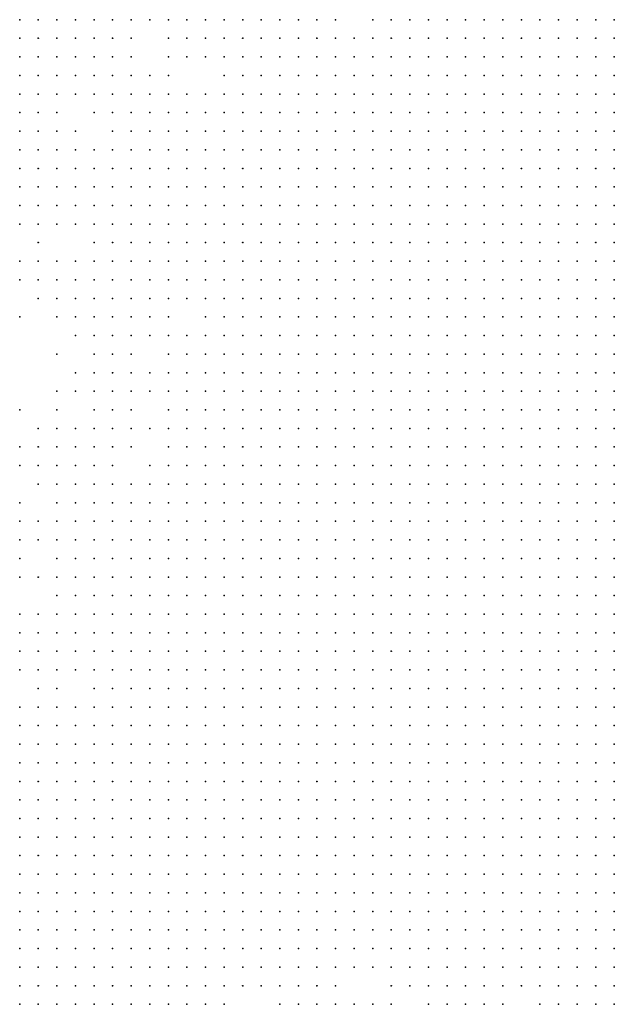
# Model space of a CAD drawing. Units: inches. Extents: x -1.5 to 1.5, y -0.87 to 0.87.
# Drawn here: x -0.26 to -0.2, y 0.44 to 0.55 of the extents above; entities that cross this region are included whole.
import ezdxf

# ---------------------------------------------------------------- set-up
doc = ezdxf.new("R2010")
doc.units = ezdxf.units.IN
doc.header["$MEASUREMENT"] = 0
doc.header["$PDMODE"] = 32
doc.header["$PDSIZE"] = 1e-05

msp = doc.modelspace()

# ---------------------------------------------------------------- linework, layer by layer
at = {"color": 0}
for p in [(-0.262, 0.548), (-0.26, 0.548), (-0.258, 0.548), (-0.256, 0.548), (-0.254, 0.548), (-0.252, 0.548), (-0.25, 0.548), (-0.248, 0.548), (-0.246, 0.548), (-0.244, 0.548), (-0.242, 0.548), (-0.24, 0.548), (-0.238, 0.548), (-0.236, 0.548), (-0.234, 0.548), (-0.232, 0.548), (-0.23, 0.548), (-0.228, 0.548), (-0.224, 0.548), (-0.222, 0.548), (-0.22, 0.548), (-0.218, 0.548), (-0.216, 0.548), (-0.214, 0.548), (-0.212, 0.548), (-0.21, 0.548), (-0.208, 0.548), (-0.206, 0.548), (-0.204, 0.548), (-0.202, 0.548), (-0.2, 0.548), (-0.198, 0.548), (-0.262, 0.546), (-0.26, 0.546), (-0.258, 0.546), (-0.256, 0.546), (-0.254, 0.546), (-0.252, 0.546), (-0.25, 0.546), (-0.246, 0.546), (-0.244, 0.546), (-0.242, 0.546), (-0.24, 0.546), (-0.238, 0.546), (-0.236, 0.546), (-0.234, 0.546), (-0.232, 0.546), (-0.23, 0.546), (-0.228, 0.546), (-0.226, 0.546), (-0.224, 0.546), (-0.222, 0.546), (-0.22, 0.546), (-0.218, 0.546), (-0.216, 0.546), (-0.214, 0.546), (-0.212, 0.546), (-0.21, 0.546), (-0.208, 0.546), (-0.206, 0.546), (-0.204, 0.546), (-0.202, 0.546), (-0.2, 0.546), (-0.198, 0.546), (-0.262, 0.544), (-0.26, 0.544), (-0.258, 0.544), (-0.256, 0.544), (-0.254, 0.544), (-0.252, 0.544), (-0.25, 0.544), (-0.246, 0.544), (-0.244, 0.544), (-0.242, 0.544), (-0.24, 0.544), (-0.238, 0.544), (-0.236, 0.544), (-0.234, 0.544), (-0.232, 0.544), (-0.23, 0.544), (-0.228, 0.544), (-0.226, 0.544), (-0.224, 0.544), (-0.222, 0.544), (-0.22, 0.544), (-0.218, 0.544), (-0.216, 0.544), (-0.214, 0.544), (-0.212, 0.544), (-0.21, 0.544), (-0.208, 0.544), (-0.206, 0.544), (-0.204, 0.544), (-0.202, 0.544), (-0.2, 0.544), (-0.198, 0.544), (-0.262, 0.542), (-0.26, 0.542), (-0.258, 0.542), (-0.256, 0.542), (-0.254, 0.542), (-0.252, 0.542), (-0.25, 0.542), (-0.248, 0.542), (-0.246, 0.542), (-0.24, 0.542), (-0.238, 0.542), (-0.236, 0.542), (-0.234, 0.542), (-0.232, 0.542), (-0.23, 0.542), (-0.228, 0.542), (-0.226, 0.542), (-0.224, 0.542), (-0.222, 0.542), (-0.22, 0.542), (-0.218, 0.542), (-0.216, 0.542), (-0.214, 0.542), (-0.212, 0.542), (-0.21, 0.542), (-0.208, 0.542), (-0.206, 0.542), (-0.204, 0.542), (-0.202, 0.542), (-0.2, 0.542), (-0.198, 0.542), (-0.262, 0.54), (-0.26, 0.54), (-0.258, 0.54), (-0.256, 0.54), (-0.254, 0.54), (-0.252, 0.54), (-0.25, 0.54), (-0.248, 0.54), (-0.246, 0.54), (-0.244, 0.54), (-0.242, 0.54), (-0.24, 0.54), (-0.238, 0.54), (-0.236, 0.54), (-0.234, 0.54), (-0.232, 0.54), (-0.23, 0.54), (-0.228, 0.54), (-0.226, 0.54), (-0.224, 0.54), (-0.222, 0.54), (-0.22, 0.54), (-0.218, 0.54), (-0.216, 0.54), (-0.214, 0.54), (-0.212, 0.54), (-0.21, 0.54), (-0.208, 0.54), (-0.206, 0.54), (-0.204, 0.54), (-0.202, 0.54), (-0.2, 0.54), (-0.198, 0.54), (-0.262, 0.538), (-0.26, 0.538), (-0.258, 0.538), (-0.254, 0.538), (-0.252, 0.538), (-0.25, 0.538), (-0.248, 0.538), (-0.246, 0.538), (-0.244, 0.538), (-0.242, 0.538), (-0.24, 0.538), (-0.238, 0.538), (-0.236, 0.538), (-0.234, 0.538), (-0.232, 0.538), (-0.23, 0.538), (-0.228, 0.538), (-0.226, 0.538), (-0.224, 0.538), (-0.222, 0.538), (-0.22, 0.538), (-0.218, 0.538), (-0.216, 0.538), (-0.214, 0.538), (-0.212, 0.538), (-0.21, 0.538), (-0.208, 0.538), (-0.206, 0.538), (-0.204, 0.538), (-0.202, 0.538), (-0.2, 0.538), (-0.198, 0.538), (-0.262, 0.536), (-0.26, 0.536), (-0.258, 0.536), (-0.256, 0.536), (-0.252, 0.536), (-0.25, 0.536), (-0.248, 0.536), (-0.246, 0.536), (-0.244, 0.536), (-0.242, 0.536), (-0.24, 0.536), (-0.238, 0.536), (-0.236, 0.536), (-0.234, 0.536), (-0.232, 0.536), (-0.23, 0.536), (-0.228, 0.536), (-0.226, 0.536), (-0.224, 0.536), (-0.222, 0.536), (-0.22, 0.536), (-0.218, 0.536), (-0.216, 0.536), (-0.214, 0.536), (-0.212, 0.536), (-0.21, 0.536), (-0.208, 0.536), (-0.206, 0.536), (-0.204, 0.536), (-0.202, 0.536), (-0.2, 0.536), (-0.198, 0.536), (-0.262, 0.534), (-0.26, 0.534), (-0.258, 0.534), (-0.256, 0.534), (-0.254, 0.534), (-0.252, 0.534), (-0.25, 0.534), (-0.248, 0.534), (-0.246, 0.534), (-0.244, 0.534), (-0.242, 0.534), (-0.24, 0.534), (-0.238, 0.534), (-0.236, 0.534), (-0.234, 0.534), (-0.232, 0.534), (-0.23, 0.534), (-0.228, 0.534), (-0.226, 0.534), (-0.224, 0.534), (-0.222, 0.534), (-0.22, 0.534), (-0.218, 0.534), (-0.216, 0.534), (-0.214, 0.534), (-0.212, 0.534), (-0.21, 0.534), (-0.208, 0.534), (-0.206, 0.534), (-0.204, 0.534), (-0.202, 0.534), (-0.2, 0.534), (-0.198, 0.534), (-0.262, 0.532), (-0.26, 0.532), (-0.258, 0.532), (-0.256, 0.532), (-0.254, 0.532), (-0.252, 0.532), (-0.25, 0.532), (-0.248, 0.532), (-0.246, 0.532), (-0.244, 0.532), (-0.242, 0.532), (-0.24, 0.532), (-0.238, 0.532), (-0.236, 0.532), (-0.234, 0.532), (-0.232, 0.532), (-0.23, 0.532), (-0.228, 0.532), (-0.226, 0.532), (-0.224, 0.532), (-0.222, 0.532), (-0.22, 0.532), (-0.218, 0.532), (-0.216, 0.532), (-0.214, 0.532), (-0.212, 0.532), (-0.21, 0.532), (-0.208, 0.532), (-0.206, 0.532), (-0.204, 0.532), (-0.202, 0.532), (-0.2, 0.532), (-0.198, 0.532), (-0.262, 0.53), (-0.26, 0.53), (-0.258, 0.53), (-0.256, 0.53), (-0.254, 0.53), (-0.252, 0.53), (-0.25, 0.53), (-0.248, 0.53), (-0.246, 0.53), (-0.244, 0.53), (-0.242, 0.53), (-0.24, 0.53), (-0.238, 0.53), (-0.236, 0.53), (-0.234, 0.53), (-0.232, 0.53), (-0.23, 0.53), (-0.228, 0.53), (-0.226, 0.53), (-0.224, 0.53), (-0.222, 0.53), (-0.22, 0.53), (-0.218, 0.53), (-0.216, 0.53), (-0.214, 0.53), (-0.212, 0.53), (-0.21, 0.53), (-0.208, 0.53), (-0.206, 0.53), (-0.204, 0.53), (-0.202, 0.53), (-0.2, 0.53), (-0.198, 0.53), (-0.262, 0.528), (-0.26, 0.528), (-0.258, 0.528), (-0.256, 0.528), (-0.254, 0.528), (-0.252, 0.528), (-0.25, 0.528), (-0.248, 0.528), (-0.246, 0.528), (-0.244, 0.528), (-0.242, 0.528), (-0.24, 0.528), (-0.238, 0.528), (-0.236, 0.528), (-0.234, 0.528), (-0.232, 0.528), (-0.23, 0.528), (-0.228, 0.528), (-0.226, 0.528), (-0.224, 0.528), (-0.222, 0.528), (-0.22, 0.528), (-0.218, 0.528), (-0.216, 0.528), (-0.214, 0.528), (-0.212, 0.528), (-0.21, 0.528), (-0.208, 0.528), (-0.206, 0.528), (-0.204, 0.528), (-0.202, 0.528), (-0.2, 0.528), (-0.198, 0.528), (-0.262, 0.526), (-0.26, 0.526), (-0.258, 0.526), (-0.256, 0.526), (-0.254, 0.526), (-0.252, 0.526), (-0.25, 0.526), (-0.248, 0.526), (-0.246, 0.526), (-0.244, 0.526), (-0.242, 0.526), (-0.24, 0.526), (-0.238, 0.526), (-0.236, 0.526), (-0.234, 0.526), (-0.232, 0.526), (-0.23, 0.526), (-0.228, 0.526), (-0.226, 0.526), (-0.224, 0.526), (-0.222, 0.526), (-0.22, 0.526), (-0.218, 0.526), (-0.216, 0.526), (-0.214, 0.526), (-0.212, 0.526), (-0.21, 0.526), (-0.208, 0.526), (-0.206, 0.526), (-0.204, 0.526), (-0.202, 0.526), (-0.2, 0.526), (-0.198, 0.526), (-0.26, 0.524), (-0.254, 0.524), (-0.252, 0.524), (-0.25, 0.524), (-0.248, 0.524), (-0.246, 0.524), (-0.244, 0.524), (-0.242, 0.524), (-0.24, 0.524), (-0.238, 0.524), (-0.236, 0.524), (-0.234, 0.524), (-0.232, 0.524), (-0.23, 0.524), (-0.228, 0.524), (-0.226, 0.524), (-0.224, 0.524), (-0.222, 0.524), (-0.22, 0.524), (-0.218, 0.524), (-0.216, 0.524), (-0.214, 0.524), (-0.212, 0.524), (-0.21, 0.524), (-0.208, 0.524), (-0.206, 0.524), (-0.204, 0.524), (-0.202, 0.524), (-0.2, 0.524), (-0.198, 0.524), (-0.262, 0.522), (-0.26, 0.522), (-0.258, 0.522), (-0.256, 0.522), (-0.254, 0.522), (-0.252, 0.522), (-0.25, 0.522), (-0.248, 0.522), (-0.246, 0.522), (-0.244, 0.522), (-0.242, 0.522), (-0.24, 0.522), (-0.238, 0.522), (-0.236, 0.522), (-0.234, 0.522), (-0.232, 0.522), (-0.23, 0.522), (-0.228, 0.522), (-0.226, 0.522), (-0.224, 0.522), (-0.222, 0.522), (-0.22, 0.522), (-0.218, 0.522), (-0.216, 0.522), (-0.214, 0.522), (-0.212, 0.522), (-0.21, 0.522), (-0.208, 0.522), (-0.206, 0.522), (-0.204, 0.522), (-0.202, 0.522), (-0.2, 0.522), (-0.198, 0.522), (-0.262, 0.52), (-0.26, 0.52), (-0.258, 0.52), (-0.256, 0.52), (-0.254, 0.52), (-0.252, 0.52), (-0.25, 0.52), (-0.248, 0.52), (-0.246, 0.52), (-0.244, 0.52), (-0.242, 0.52), (-0.24, 0.52), (-0.238, 0.52), (-0.236, 0.52), (-0.234, 0.52), (-0.232, 0.52), (-0.23, 0.52), (-0.228, 0.52), (-0.226, 0.52), (-0.224, 0.52), (-0.222, 0.52), (-0.22, 0.52), (-0.218, 0.52), (-0.216, 0.52), (-0.214, 0.52), (-0.212, 0.52), (-0.21, 0.52), (-0.208, 0.52), (-0.206, 0.52), (-0.204, 0.52), (-0.202, 0.52), (-0.2, 0.52), (-0.198, 0.52), (-0.26, 0.518), (-0.258, 0.518), (-0.256, 0.518), (-0.254, 0.518), (-0.252, 0.518), (-0.25, 0.518), (-0.248, 0.518), (-0.246, 0.518), (-0.244, 0.518), (-0.242, 0.518), (-0.24, 0.518), (-0.238, 0.518), (-0.236, 0.518), (-0.234, 0.518), (-0.232, 0.518), (-0.23, 0.518), (-0.228, 0.518), (-0.226, 0.518), (-0.224, 0.518), (-0.222, 0.518), (-0.22, 0.518), (-0.218, 0.518), (-0.216, 0.518), (-0.214, 0.518), (-0.212, 0.518), (-0.21, 0.518), (-0.208, 0.518), (-0.206, 0.518), (-0.204, 0.518), (-0.202, 0.518), (-0.2, 0.518), (-0.198, 0.518), (-0.262, 0.516), (-0.258, 0.516), (-0.256, 0.516), (-0.254, 0.516), (-0.252, 0.516), (-0.25, 0.516), (-0.248, 0.516), (-0.246, 0.516), (-0.242, 0.516), (-0.24, 0.516), (-0.238, 0.516), (-0.236, 0.516), (-0.234, 0.516), (-0.232, 0.516), (-0.23, 0.516), (-0.228, 0.516), (-0.226, 0.516), (-0.224, 0.516), (-0.222, 0.516), (-0.22, 0.516), (-0.218, 0.516), (-0.216, 0.516), (-0.214, 0.516), (-0.212, 0.516), (-0.21, 0.516), (-0.208, 0.516), (-0.206, 0.516), (-0.204, 0.516), (-0.202, 0.516), (-0.2, 0.516), (-0.198, 0.516), (-0.256, 0.514), (-0.254, 0.514), (-0.252, 0.514), (-0.25, 0.514), (-0.248, 0.514), (-0.246, 0.514), (-0.244, 0.514), (-0.242, 0.514), (-0.24, 0.514), (-0.238, 0.514), (-0.236, 0.514), (-0.234, 0.514), (-0.232, 0.514), (-0.23, 0.514), (-0.228, 0.514), (-0.226, 0.514), (-0.224, 0.514), (-0.222, 0.514), (-0.22, 0.514), (-0.218, 0.514), (-0.216, 0.514), (-0.214, 0.514), (-0.212, 0.514), (-0.21, 0.514), (-0.208, 0.514), (-0.206, 0.514), (-0.204, 0.514), (-0.202, 0.514), (-0.2, 0.514), (-0.198, 0.514), (-0.258, 0.512), (-0.254, 0.512), (-0.252, 0.512), (-0.25, 0.512), (-0.246, 0.512), (-0.244, 0.512), (-0.242, 0.512), (-0.24, 0.512), (-0.238, 0.512), (-0.236, 0.512), (-0.234, 0.512), (-0.232, 0.512), (-0.23, 0.512), (-0.228, 0.512), (-0.226, 0.512), (-0.224, 0.512), (-0.222, 0.512), (-0.22, 0.512), (-0.218, 0.512), (-0.216, 0.512), (-0.214, 0.512), (-0.212, 0.512), (-0.21, 0.512), (-0.208, 0.512), (-0.206, 0.512), (-0.204, 0.512), (-0.202, 0.512), (-0.2, 0.512), (-0.198, 0.512), (-0.256, 0.51), (-0.254, 0.51), (-0.252, 0.51), (-0.25, 0.51), (-0.248, 0.51), (-0.246, 0.51), (-0.244, 0.51), (-0.242, 0.51), (-0.24, 0.51), (-0.238, 0.51), (-0.236, 0.51), (-0.234, 0.51), (-0.232, 0.51), (-0.23, 0.51), (-0.228, 0.51), (-0.226, 0.51), (-0.224, 0.51), (-0.222, 0.51), (-0.22, 0.51), (-0.218, 0.51), (-0.216, 0.51), (-0.214, 0.51), (-0.212, 0.51), (-0.21, 0.51), (-0.208, 0.51), (-0.206, 0.51), (-0.204, 0.51), (-0.202, 0.51), (-0.2, 0.51), (-0.198, 0.51), (-0.258, 0.508), (-0.256, 0.508), (-0.254, 0.508), (-0.252, 0.508), (-0.25, 0.508), (-0.248, 0.508), (-0.246, 0.508), (-0.244, 0.508), (-0.242, 0.508), (-0.24, 0.508), (-0.238, 0.508), (-0.236, 0.508), (-0.234, 0.508), (-0.232, 0.508), (-0.23, 0.508), (-0.228, 0.508), (-0.226, 0.508), (-0.224, 0.508), (-0.222, 0.508), (-0.22, 0.508), (-0.218, 0.508), (-0.216, 0.508), (-0.214, 0.508), (-0.212, 0.508), (-0.21, 0.508), (-0.208, 0.508), (-0.206, 0.508), (-0.204, 0.508), (-0.202, 0.508), (-0.2, 0.508), (-0.198, 0.508), (-0.262, 0.506), (-0.258, 0.506), (-0.254, 0.506), (-0.252, 0.506), (-0.25, 0.506), (-0.246, 0.506), (-0.244, 0.506), (-0.242, 0.506), (-0.24, 0.506), (-0.238, 0.506), (-0.236, 0.506), (-0.234, 0.506), (-0.232, 0.506), (-0.23, 0.506), (-0.228, 0.506), (-0.226, 0.506), (-0.224, 0.506), (-0.222, 0.506), (-0.22, 0.506), (-0.218, 0.506), (-0.216, 0.506), (-0.214, 0.506), (-0.212, 0.506), (-0.21, 0.506), (-0.208, 0.506), (-0.206, 0.506), (-0.204, 0.506), (-0.202, 0.506), (-0.2, 0.506), (-0.198, 0.506), (-0.26, 0.504), (-0.258, 0.504), (-0.256, 0.504), (-0.254, 0.504), (-0.252, 0.504), (-0.25, 0.504), (-0.248, 0.504), (-0.246, 0.504), (-0.244, 0.504), (-0.242, 0.504), (-0.24, 0.504), (-0.238, 0.504), (-0.236, 0.504), (-0.234, 0.504), (-0.232, 0.504), (-0.23, 0.504), (-0.228, 0.504), (-0.226, 0.504), (-0.224, 0.504), (-0.222, 0.504), (-0.22, 0.504), (-0.218, 0.504), (-0.216, 0.504), (-0.214, 0.504), (-0.212, 0.504), (-0.21, 0.504), (-0.208, 0.504), (-0.206, 0.504), (-0.204, 0.504), (-0.202, 0.504), (-0.2, 0.504), (-0.198, 0.504), (-0.262, 0.502), (-0.26, 0.502), (-0.258, 0.502), (-0.256, 0.502), (-0.254, 0.502), (-0.252, 0.502), (-0.25, 0.502), (-0.246, 0.502), (-0.244, 0.502), (-0.242, 0.502), (-0.24, 0.502), (-0.238, 0.502), (-0.236, 0.502), (-0.234, 0.502), (-0.232, 0.502), (-0.23, 0.502), (-0.228, 0.502), (-0.226, 0.502), (-0.224, 0.502), (-0.222, 0.502), (-0.22, 0.502), (-0.218, 0.502), (-0.216, 0.502), (-0.214, 0.502), (-0.212, 0.502), (-0.21, 0.502), (-0.208, 0.502), (-0.206, 0.502), (-0.204, 0.502), (-0.202, 0.502), (-0.2, 0.502), (-0.198, 0.502), (-0.262, 0.5), (-0.26, 0.5), (-0.258, 0.5), (-0.256, 0.5), (-0.254, 0.5), (-0.252, 0.5), (-0.248, 0.5), (-0.246, 0.5), (-0.244, 0.5), (-0.242, 0.5), (-0.24, 0.5), (-0.238, 0.5), (-0.236, 0.5), (-0.234, 0.5), (-0.232, 0.5), (-0.23, 0.5), (-0.228, 0.5), (-0.226, 0.5), (-0.224, 0.5), (-0.222, 0.5), (-0.22, 0.5), (-0.218, 0.5), (-0.216, 0.5), (-0.214, 0.5), (-0.212, 0.5), (-0.21, 0.5), (-0.208, 0.5), (-0.206, 0.5), (-0.204, 0.5), (-0.202, 0.5), (-0.2, 0.5), (-0.198, 0.5), (-0.26, 0.498), (-0.258, 0.498), (-0.256, 0.498), (-0.254, 0.498), (-0.252, 0.498), (-0.25, 0.498), (-0.248, 0.498), (-0.246, 0.498), (-0.244, 0.498), (-0.242, 0.498), (-0.24, 0.498), (-0.238, 0.498), (-0.236, 0.498), (-0.234, 0.498), (-0.232, 0.498), (-0.23, 0.498), (-0.228, 0.498), (-0.226, 0.498), (-0.224, 0.498), (-0.222, 0.498), (-0.22, 0.498), (-0.218, 0.498), (-0.216, 0.498), (-0.214, 0.498), (-0.212, 0.498), (-0.21, 0.498), (-0.208, 0.498), (-0.206, 0.498), (-0.204, 0.498), (-0.202, 0.498), (-0.2, 0.498), (-0.198, 0.498), (-0.262, 0.496), (-0.258, 0.496), (-0.256, 0.496), (-0.254, 0.496), (-0.252, 0.496), (-0.25, 0.496), (-0.248, 0.496), (-0.246, 0.496), (-0.244, 0.496), (-0.242, 0.496), (-0.24, 0.496), (-0.238, 0.496), (-0.236, 0.496), (-0.234, 0.496), (-0.232, 0.496), (-0.23, 0.496), (-0.228, 0.496), (-0.226, 0.496), (-0.224, 0.496), (-0.222, 0.496), (-0.22, 0.496), (-0.218, 0.496), (-0.216, 0.496), (-0.214, 0.496), (-0.212, 0.496), (-0.21, 0.496), (-0.208, 0.496), (-0.206, 0.496), (-0.204, 0.496), (-0.202, 0.496), (-0.2, 0.496), (-0.198, 0.496), (-0.262, 0.494), (-0.26, 0.494), (-0.258, 0.494), (-0.256, 0.494), (-0.254, 0.494), (-0.252, 0.494), (-0.25, 0.494), (-0.248, 0.494), (-0.246, 0.494), (-0.244, 0.494), (-0.242, 0.494), (-0.24, 0.494), (-0.238, 0.494), (-0.236, 0.494), (-0.234, 0.494), (-0.232, 0.494), (-0.23, 0.494), (-0.228, 0.494), (-0.226, 0.494), (-0.224, 0.494), (-0.222, 0.494), (-0.22, 0.494), (-0.218, 0.494), (-0.216, 0.494), (-0.214, 0.494), (-0.212, 0.494), (-0.21, 0.494), (-0.208, 0.494), (-0.206, 0.494), (-0.204, 0.494), (-0.202, 0.494), (-0.2, 0.494), (-0.198, 0.494), (-0.262, 0.492), (-0.26, 0.492), (-0.258, 0.492), (-0.256, 0.492), (-0.254, 0.492), (-0.252, 0.492), (-0.25, 0.492), (-0.248, 0.492), (-0.246, 0.492), (-0.244, 0.492), (-0.242, 0.492), (-0.24, 0.492), (-0.238, 0.492), (-0.236, 0.492), (-0.234, 0.492), (-0.232, 0.492), (-0.23, 0.492), (-0.228, 0.492), (-0.226, 0.492), (-0.224, 0.492), (-0.222, 0.492), (-0.22, 0.492), (-0.218, 0.492), (-0.216, 0.492), (-0.214, 0.492), (-0.212, 0.492), (-0.21, 0.492), (-0.208, 0.492), (-0.206, 0.492), (-0.204, 0.492), (-0.202, 0.492), (-0.2, 0.492), (-0.198, 0.492), (-0.262, 0.49), (-0.258, 0.49), (-0.256, 0.49), (-0.254, 0.49), (-0.252, 0.49), (-0.25, 0.49), (-0.248, 0.49), (-0.246, 0.49), (-0.244, 0.49), (-0.242, 0.49), (-0.24, 0.49), (-0.238, 0.49), (-0.236, 0.49), (-0.234, 0.49), (-0.232, 0.49), (-0.23, 0.49), (-0.228, 0.49), (-0.226, 0.49), (-0.224, 0.49), (-0.222, 0.49), (-0.22, 0.49), (-0.218, 0.49), (-0.216, 0.49), (-0.214, 0.49), (-0.212, 0.49), (-0.21, 0.49), (-0.208, 0.49), (-0.206, 0.49), (-0.204, 0.49), (-0.202, 0.49), (-0.2, 0.49), (-0.198, 0.49), (-0.262, 0.488), (-0.26, 0.488), (-0.258, 0.488), (-0.256, 0.488), (-0.254, 0.488), (-0.252, 0.488), (-0.25, 0.488), (-0.248, 0.488), (-0.246, 0.488), (-0.244, 0.488), (-0.242, 0.488), (-0.24, 0.488), (-0.238, 0.488), (-0.236, 0.488), (-0.234, 0.488), (-0.232, 0.488), (-0.23, 0.488), (-0.228, 0.488), (-0.226, 0.488), (-0.224, 0.488), (-0.222, 0.488), (-0.22, 0.488), (-0.218, 0.488), (-0.216, 0.488), (-0.214, 0.488), (-0.212, 0.488), (-0.21, 0.488), (-0.208, 0.488), (-0.206, 0.488), (-0.204, 0.488), (-0.202, 0.488), (-0.2, 0.488), (-0.198, 0.488), (-0.258, 0.486), (-0.256, 0.486), (-0.254, 0.486), (-0.252, 0.486), (-0.25, 0.486), (-0.248, 0.486), (-0.246, 0.486), (-0.244, 0.486), (-0.242, 0.486), (-0.24, 0.486), (-0.238, 0.486), (-0.236, 0.486), (-0.234, 0.486), (-0.232, 0.486), (-0.23, 0.486), (-0.228, 0.486), (-0.226, 0.486), (-0.224, 0.486), (-0.222, 0.486), (-0.22, 0.486), (-0.218, 0.486), (-0.216, 0.486), (-0.214, 0.486), (-0.212, 0.486), (-0.21, 0.486), (-0.208, 0.486), (-0.206, 0.486), (-0.204, 0.486), (-0.202, 0.486), (-0.2, 0.486), (-0.198, 0.486), (-0.262, 0.484), (-0.26, 0.484), (-0.258, 0.484), (-0.256, 0.484), (-0.254, 0.484), (-0.252, 0.484), (-0.25, 0.484), (-0.248, 0.484), (-0.246, 0.484), (-0.244, 0.484), (-0.242, 0.484), (-0.24, 0.484), (-0.238, 0.484), (-0.236, 0.484), (-0.234, 0.484), (-0.232, 0.484), (-0.23, 0.484), (-0.228, 0.484), (-0.226, 0.484), (-0.224, 0.484), (-0.222, 0.484), (-0.22, 0.484), (-0.218, 0.484), (-0.216, 0.484), (-0.214, 0.484), (-0.212, 0.484), (-0.21, 0.484), (-0.208, 0.484), (-0.206, 0.484), (-0.204, 0.484), (-0.202, 0.484), (-0.2, 0.484), (-0.198, 0.484), (-0.262, 0.482), (-0.26, 0.482), (-0.258, 0.482), (-0.256, 0.482), (-0.254, 0.482), (-0.252, 0.482), (-0.25, 0.482), (-0.248, 0.482), (-0.246, 0.482), (-0.244, 0.482), (-0.242, 0.482), (-0.24, 0.482), (-0.238, 0.482), (-0.236, 0.482), (-0.234, 0.482), (-0.232, 0.482), (-0.23, 0.482), (-0.228, 0.482), (-0.226, 0.482), (-0.224, 0.482), (-0.222, 0.482), (-0.22, 0.482), (-0.218, 0.482), (-0.216, 0.482), (-0.214, 0.482), (-0.212, 0.482), (-0.21, 0.482), (-0.208, 0.482), (-0.206, 0.482), (-0.204, 0.482), (-0.202, 0.482), (-0.2, 0.482), (-0.198, 0.482), (-0.262, 0.48), (-0.26, 0.48), (-0.258, 0.48), (-0.256, 0.48), (-0.254, 0.48), (-0.252, 0.48), (-0.25, 0.48), (-0.248, 0.48), (-0.246, 0.48), (-0.244, 0.48), (-0.242, 0.48), (-0.24, 0.48), (-0.238, 0.48), (-0.236, 0.48), (-0.234, 0.48), (-0.232, 0.48), (-0.23, 0.48), (-0.228, 0.48), (-0.226, 0.48), (-0.224, 0.48), (-0.222, 0.48), (-0.22, 0.48), (-0.218, 0.48), (-0.216, 0.48), (-0.214, 0.48), (-0.212, 0.48), (-0.21, 0.48), (-0.208, 0.48), (-0.206, 0.48), (-0.204, 0.48), (-0.202, 0.48), (-0.2, 0.48), (-0.198, 0.48), (-0.262, 0.478), (-0.26, 0.478), (-0.258, 0.478), (-0.256, 0.478), (-0.254, 0.478), (-0.252, 0.478), (-0.25, 0.478), (-0.248, 0.478), (-0.246, 0.478), (-0.244, 0.478), (-0.242, 0.478), (-0.24, 0.478), (-0.238, 0.478), (-0.236, 0.478), (-0.234, 0.478), (-0.232, 0.478), (-0.23, 0.478), (-0.228, 0.478), (-0.226, 0.478), (-0.224, 0.478), (-0.222, 0.478), (-0.22, 0.478), (-0.218, 0.478), (-0.216, 0.478), (-0.214, 0.478), (-0.212, 0.478), (-0.21, 0.478), (-0.208, 0.478), (-0.206, 0.478), (-0.204, 0.478), (-0.202, 0.478), (-0.2, 0.478), (-0.198, 0.478), (-0.26, 0.476), (-0.258, 0.476), (-0.254, 0.476), (-0.252, 0.476), (-0.25, 0.476), (-0.248, 0.476), (-0.246, 0.476), (-0.244, 0.476), (-0.242, 0.476), (-0.24, 0.476), (-0.238, 0.476), (-0.236, 0.476), (-0.234, 0.476), (-0.232, 0.476), (-0.23, 0.476), (-0.228, 0.476), (-0.226, 0.476), (-0.224, 0.476), (-0.222, 0.476), (-0.22, 0.476), (-0.218, 0.476), (-0.216, 0.476), (-0.214, 0.476), (-0.212, 0.476), (-0.21, 0.476), (-0.208, 0.476), (-0.206, 0.476), (-0.204, 0.476), (-0.202, 0.476), (-0.2, 0.476), (-0.198, 0.476), (-0.262, 0.474), (-0.26, 0.474), (-0.258, 0.474), (-0.256, 0.474), (-0.254, 0.474), (-0.252, 0.474), (-0.25, 0.474), (-0.248, 0.474), (-0.246, 0.474), (-0.244, 0.474), (-0.242, 0.474), (-0.24, 0.474), (-0.238, 0.474), (-0.236, 0.474), (-0.234, 0.474), (-0.232, 0.474), (-0.23, 0.474), (-0.228, 0.474), (-0.226, 0.474), (-0.224, 0.474), (-0.222, 0.474), (-0.22, 0.474), (-0.218, 0.474), (-0.216, 0.474), (-0.214, 0.474), (-0.212, 0.474), (-0.21, 0.474), (-0.208, 0.474), (-0.206, 0.474), (-0.204, 0.474), (-0.202, 0.474), (-0.2, 0.474), (-0.198, 0.474), (-0.262, 0.472), (-0.26, 0.472), (-0.258, 0.472), (-0.256, 0.472), (-0.254, 0.472), (-0.252, 0.472), (-0.25, 0.472), (-0.248, 0.472), (-0.246, 0.472), (-0.244, 0.472), (-0.242, 0.472), (-0.24, 0.472), (-0.238, 0.472), (-0.236, 0.472), (-0.234, 0.472), (-0.232, 0.472), (-0.23, 0.472), (-0.228, 0.472), (-0.226, 0.472), (-0.224, 0.472), (-0.222, 0.472), (-0.22, 0.472), (-0.218, 0.472), (-0.216, 0.472), (-0.214, 0.472), (-0.212, 0.472), (-0.21, 0.472), (-0.208, 0.472), (-0.206, 0.472), (-0.204, 0.472), (-0.202, 0.472), (-0.2, 0.472), (-0.198, 0.472), (-0.262, 0.47), (-0.26, 0.47), (-0.258, 0.47), (-0.256, 0.47), (-0.254, 0.47), (-0.252, 0.47), (-0.25, 0.47), (-0.248, 0.47), (-0.246, 0.47), (-0.244, 0.47), (-0.242, 0.47), (-0.24, 0.47), (-0.238, 0.47), (-0.236, 0.47), (-0.234, 0.47), (-0.232, 0.47), (-0.23, 0.47), (-0.228, 0.47), (-0.226, 0.47), (-0.224, 0.47), (-0.222, 0.47), (-0.22, 0.47), (-0.218, 0.47), (-0.216, 0.47), (-0.214, 0.47), (-0.212, 0.47), (-0.21, 0.47), (-0.208, 0.47), (-0.206, 0.47), (-0.204, 0.47), (-0.202, 0.47), (-0.2, 0.47), (-0.198, 0.47), (-0.262, 0.468), (-0.26, 0.468), (-0.258, 0.468), (-0.256, 0.468), (-0.254, 0.468), (-0.252, 0.468), (-0.25, 0.468), (-0.248, 0.468), (-0.246, 0.468), (-0.244, 0.468), (-0.242, 0.468), (-0.24, 0.468), (-0.238, 0.468), (-0.236, 0.468), (-0.234, 0.468), (-0.232, 0.468), (-0.23, 0.468), (-0.228, 0.468), (-0.226, 0.468), (-0.224, 0.468), (-0.222, 0.468), (-0.22, 0.468), (-0.218, 0.468), (-0.216, 0.468), (-0.214, 0.468), (-0.212, 0.468), (-0.21, 0.468), (-0.208, 0.468), (-0.206, 0.468), (-0.204, 0.468), (-0.202, 0.468), (-0.2, 0.468), (-0.198, 0.468), (-0.262, 0.466), (-0.26, 0.466), (-0.258, 0.466), (-0.256, 0.466), (-0.254, 0.466), (-0.252, 0.466), (-0.25, 0.466), (-0.248, 0.466), (-0.246, 0.466), (-0.244, 0.466), (-0.242, 0.466), (-0.24, 0.466), (-0.238, 0.466), (-0.236, 0.466), (-0.234, 0.466), (-0.232, 0.466), (-0.23, 0.466), (-0.228, 0.466), (-0.226, 0.466), (-0.224, 0.466), (-0.222, 0.466), (-0.22, 0.466), (-0.218, 0.466), (-0.216, 0.466), (-0.214, 0.466), (-0.212, 0.466), (-0.21, 0.466), (-0.208, 0.466), (-0.206, 0.466), (-0.204, 0.466), (-0.202, 0.466), (-0.2, 0.466), (-0.198, 0.466), (-0.262, 0.464), (-0.26, 0.464), (-0.258, 0.464), (-0.256, 0.464), (-0.254, 0.464), (-0.252, 0.464), (-0.25, 0.464), (-0.248, 0.464), (-0.246, 0.464), (-0.244, 0.464), (-0.242, 0.464), (-0.24, 0.464), (-0.238, 0.464), (-0.236, 0.464), (-0.234, 0.464), (-0.232, 0.464), (-0.23, 0.464), (-0.228, 0.464), (-0.226, 0.464), (-0.224, 0.464), (-0.222, 0.464), (-0.22, 0.464), (-0.218, 0.464), (-0.216, 0.464), (-0.214, 0.464), (-0.212, 0.464), (-0.21, 0.464), (-0.208, 0.464), (-0.206, 0.464), (-0.204, 0.464), (-0.202, 0.464), (-0.2, 0.464), (-0.198, 0.464), (-0.262, 0.462), (-0.26, 0.462), (-0.258, 0.462), (-0.256, 0.462), (-0.254, 0.462), (-0.252, 0.462), (-0.25, 0.462), (-0.248, 0.462), (-0.246, 0.462), (-0.244, 0.462), (-0.242, 0.462), (-0.24, 0.462), (-0.238, 0.462), (-0.236, 0.462), (-0.234, 0.462), (-0.232, 0.462), (-0.23, 0.462), (-0.228, 0.462), (-0.226, 0.462), (-0.224, 0.462), (-0.222, 0.462), (-0.22, 0.462), (-0.218, 0.462), (-0.216, 0.462), (-0.214, 0.462), (-0.212, 0.462), (-0.21, 0.462), (-0.208, 0.462), (-0.206, 0.462), (-0.204, 0.462), (-0.202, 0.462), (-0.2, 0.462), (-0.198, 0.462), (-0.262, 0.46), (-0.26, 0.46), (-0.258, 0.46), (-0.256, 0.46), (-0.254, 0.46), (-0.252, 0.46), (-0.25, 0.46), (-0.248, 0.46), (-0.246, 0.46), (-0.244, 0.46), (-0.242, 0.46), (-0.24, 0.46), (-0.238, 0.46), (-0.236, 0.46), (-0.234, 0.46), (-0.232, 0.46), (-0.23, 0.46), (-0.228, 0.46), (-0.226, 0.46), (-0.224, 0.46), (-0.222, 0.46), (-0.22, 0.46), (-0.218, 0.46), (-0.216, 0.46), (-0.214, 0.46), (-0.212, 0.46), (-0.21, 0.46), (-0.208, 0.46), (-0.206, 0.46), (-0.204, 0.46), (-0.202, 0.46), (-0.2, 0.46), (-0.198, 0.46), (-0.262, 0.458), (-0.26, 0.458), (-0.258, 0.458), (-0.256, 0.458), (-0.254, 0.458), (-0.252, 0.458), (-0.25, 0.458), (-0.248, 0.458), (-0.246, 0.458), (-0.244, 0.458), (-0.242, 0.458), (-0.24, 0.458), (-0.238, 0.458), (-0.236, 0.458), (-0.234, 0.458), (-0.232, 0.458), (-0.23, 0.458), (-0.228, 0.458), (-0.226, 0.458), (-0.224, 0.458), (-0.222, 0.458), (-0.22, 0.458), (-0.218, 0.458), (-0.216, 0.458), (-0.214, 0.458), (-0.212, 0.458), (-0.21, 0.458), (-0.208, 0.458), (-0.206, 0.458), (-0.204, 0.458), (-0.202, 0.458), (-0.2, 0.458), (-0.198, 0.458), (-0.262, 0.456), (-0.26, 0.456), (-0.258, 0.456), (-0.256, 0.456), (-0.254, 0.456), (-0.252, 0.456), (-0.25, 0.456), (-0.248, 0.456), (-0.246, 0.456), (-0.244, 0.456), (-0.242, 0.456), (-0.24, 0.456), (-0.238, 0.456), (-0.236, 0.456), (-0.234, 0.456), (-0.232, 0.456), (-0.23, 0.456), (-0.228, 0.456), (-0.226, 0.456), (-0.224, 0.456), (-0.222, 0.456), (-0.22, 0.456), (-0.218, 0.456), (-0.216, 0.456), (-0.214, 0.456), (-0.212, 0.456), (-0.21, 0.456), (-0.208, 0.456), (-0.206, 0.456), (-0.204, 0.456), (-0.202, 0.456), (-0.2, 0.456), (-0.198, 0.456), (-0.262, 0.454), (-0.26, 0.454), (-0.258, 0.454), (-0.256, 0.454), (-0.254, 0.454), (-0.252, 0.454), (-0.25, 0.454), (-0.248, 0.454), (-0.246, 0.454), (-0.244, 0.454), (-0.242, 0.454), (-0.24, 0.454), (-0.238, 0.454), (-0.236, 0.454), (-0.234, 0.454), (-0.232, 0.454), (-0.23, 0.454), (-0.228, 0.454), (-0.226, 0.454), (-0.224, 0.454), (-0.222, 0.454), (-0.22, 0.454), (-0.218, 0.454), (-0.216, 0.454), (-0.214, 0.454), (-0.212, 0.454), (-0.21, 0.454), (-0.208, 0.454), (-0.206, 0.454), (-0.204, 0.454), (-0.202, 0.454), (-0.2, 0.454), (-0.198, 0.454), (-0.262, 0.452), (-0.26, 0.452), (-0.258, 0.452), (-0.256, 0.452), (-0.254, 0.452), (-0.252, 0.452), (-0.25, 0.452), (-0.248, 0.452), (-0.246, 0.452), (-0.244, 0.452), (-0.242, 0.452), (-0.24, 0.452), (-0.238, 0.452), (-0.236, 0.452), (-0.234, 0.452), (-0.232, 0.452), (-0.23, 0.452), (-0.228, 0.452), (-0.226, 0.452), (-0.224, 0.452), (-0.222, 0.452), (-0.22, 0.452), (-0.218, 0.452), (-0.216, 0.452), (-0.214, 0.452), (-0.212, 0.452), (-0.21, 0.452), (-0.208, 0.452), (-0.206, 0.452), (-0.204, 0.452), (-0.202, 0.452), (-0.2, 0.452), (-0.198, 0.452), (-0.262, 0.45), (-0.26, 0.45), (-0.258, 0.45), (-0.256, 0.45), (-0.254, 0.45), (-0.252, 0.45), (-0.25, 0.45), (-0.248, 0.45), (-0.246, 0.45), (-0.244, 0.45), (-0.242, 0.45), (-0.24, 0.45), (-0.238, 0.45), (-0.236, 0.45), (-0.234, 0.45), (-0.232, 0.45), (-0.23, 0.45), (-0.228, 0.45), (-0.226, 0.45), (-0.224, 0.45), (-0.222, 0.45), (-0.22, 0.45), (-0.218, 0.45), (-0.216, 0.45), (-0.214, 0.45), (-0.212, 0.45), (-0.21, 0.45), (-0.208, 0.45), (-0.206, 0.45), (-0.204, 0.45), (-0.202, 0.45), (-0.2, 0.45), (-0.198, 0.45), (-0.262, 0.448), (-0.26, 0.448), (-0.258, 0.448), (-0.256, 0.448), (-0.254, 0.448), (-0.252, 0.448), (-0.25, 0.448), (-0.248, 0.448), (-0.246, 0.448), (-0.244, 0.448), (-0.242, 0.448), (-0.24, 0.448), (-0.238, 0.448), (-0.236, 0.448), (-0.234, 0.448), (-0.232, 0.448), (-0.23, 0.448), (-0.228, 0.448), (-0.226, 0.448), (-0.224, 0.448), (-0.222, 0.448), (-0.22, 0.448), (-0.218, 0.448), (-0.216, 0.448), (-0.214, 0.448), (-0.212, 0.448), (-0.21, 0.448), (-0.208, 0.448), (-0.206, 0.448), (-0.204, 0.448), (-0.202, 0.448), (-0.2, 0.448), (-0.198, 0.448), (-0.262, 0.446), (-0.26, 0.446), (-0.258, 0.446), (-0.256, 0.446), (-0.254, 0.446), (-0.252, 0.446), (-0.25, 0.446), (-0.248, 0.446), (-0.246, 0.446), (-0.244, 0.446), (-0.242, 0.446), (-0.24, 0.446), (-0.238, 0.446), (-0.236, 0.446), (-0.234, 0.446), (-0.232, 0.446), (-0.23, 0.446), (-0.228, 0.446), (-0.226, 0.446), (-0.224, 0.446), (-0.222, 0.446), (-0.22, 0.446), (-0.218, 0.446), (-0.216, 0.446), (-0.214, 0.446), (-0.212, 0.446), (-0.21, 0.446), (-0.208, 0.446), (-0.206, 0.446), (-0.204, 0.446), (-0.202, 0.446), (-0.2, 0.446), (-0.198, 0.446), (-0.262, 0.444), (-0.26, 0.444), (-0.258, 0.444), (-0.256, 0.444), (-0.254, 0.444), (-0.252, 0.444), (-0.25, 0.444), (-0.248, 0.444), (-0.246, 0.444), (-0.244, 0.444), (-0.242, 0.444), (-0.24, 0.444), (-0.238, 0.444), (-0.236, 0.444), (-0.234, 0.444), (-0.232, 0.444), (-0.23, 0.444), (-0.228, 0.444), (-0.222, 0.444), (-0.22, 0.444), (-0.218, 0.444), (-0.216, 0.444), (-0.214, 0.444), (-0.212, 0.444), (-0.21, 0.444), (-0.208, 0.444), (-0.206, 0.444), (-0.204, 0.444), (-0.202, 0.444), (-0.2, 0.444), (-0.198, 0.444), (-0.262, 0.442), (-0.26, 0.442), (-0.258, 0.442), (-0.256, 0.442), (-0.254, 0.442), (-0.252, 0.442), (-0.25, 0.442), (-0.248, 0.442), (-0.246, 0.442), (-0.244, 0.442), (-0.242, 0.442), (-0.24, 0.442), (-0.234, 0.442), (-0.232, 0.442), (-0.23, 0.442), (-0.228, 0.442), (-0.226, 0.442), (-0.224, 0.442), (-0.222, 0.442), (-0.218, 0.442), (-0.216, 0.442), (-0.214, 0.442), (-0.212, 0.442), (-0.21, 0.442), (-0.206, 0.442), (-0.204, 0.442), (-0.202, 0.442), (-0.2, 0.442), (-0.198, 0.442)]:
    msp.add_point(p, dxfattribs=at)

doc.saveas('drawing.dxf')
